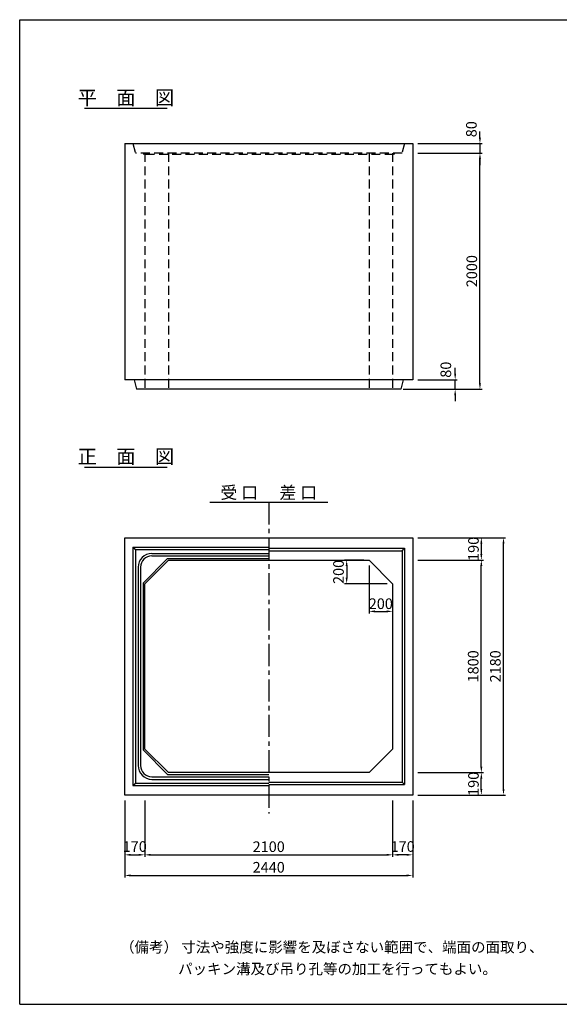
# Model space of a CAD drawing. Extents: x 350 to 12080, y 0 to 8340.
# Drawn here: x 350 to 4923, y 0 to 8340 of the extents above; entities that cross this region are included whole.
import ezdxf
from ezdxf.enums import TextEntityAlignment as Align

# ---------------------------------------------------------------- set-up
doc = ezdxf.new("R2010")
doc.units = 0
doc.header["$LTSCALE"] = 300
doc.header["$MEASUREMENT"] = 0
doc.linetypes.add('CENTER', pattern=[2, 1.25, -0.25, 0.25, -0.25])
doc.linetypes.add('HIDDEN', pattern=[0.375, 0.25, -0.125])
doc.layers.get('DEFPOINTS').update_dxf_attribs({"linetype": 'CONTINUOUS'})
for name, color, linetype in [('1HASEN', 5, 'CENTER'), ('HAIKIN', 2, 'CONTINUOUS'), ('HASEN', 4, 'HIDDEN'), ('SEIHIN', 3, 'CONTINUOUS'), ('SUNPOU', 1, 'CONTINUOUS')]:
    doc.layers.add(name, color=color, linetype=linetype)
doc.styles.get("Standard").update_dxf_attribs({"font": 'TXT.shx', "width": 0.8, "bigfont": 'BIGFONT.shx'})
doc.dimstyles.get("Standard").update_dxf_attribs({"dimtxt": 0.18, "dimasz": 0.18, "dimexe": 0.18, "dimexo": 0.0625, "dimgap": 0.09, "dimtad": 0, "dimtih": 1, "dimtoh": 1, "dimdec": 4, "dimzin": 0, "dimdsep": 46, "dimtxsty": 'STANDARD', "dimcen": 0.09, "dimadec": 0, "dimazin": 0, "dimtfac": 1, "dimtdec": 4, "dimtofl": 0, "dimtmove": 0, "dimatfit": 3, "dimfxl": 1, "dimtolj": 1, "dimtzin": 0, "dimarcsym": 0})

# ---------------------------------------------------------------- blocks, each defined once
blk = doc.blocks.new('*D68')
at = {"layer": 'DEFPOINTS', "color": 0}
for p in [(3680, 7290), (3680, 7210), (4250, 7210)]:
    blk.add_point(p, dxfattribs=at)
at = {"layer": 'SUNPOU'}
for p, q in [((4250, 7341), (4250, 7392)), ((3725, 7290), (4268, 7290)), ((4250, 7290), (4250, 7210)), ((3725, 7210), (4268, 7210)), ((4250, 7159), (4250, 7108))]:
    blk.add_line(p, q, dxfattribs=at)
for points in [[(4241.5, 7341), (4258.5, 7341), (4250, 7290)], [(4241.5, 7159), (4258.5, 7159), (4250, 7210)]]:
    blk.add_solid(points, dxfattribs=at)
at = {"layer": 'SUNPOU', "color": 0, "insert": (4177.3, 7412.3), "char_height": 90, "attachment_point": 5, "rotation": 90}
blk.add_mtext('\\A1;80', dxfattribs=at)
blk = doc.blocks.new('*D71')
at = {"layer": 'DEFPOINTS', "color": 0}
for p in [(3680, 7210), (4250, 7210), (3553.3, 5210)]:
    blk.add_point(p, dxfattribs=at)
at = {"layer": 'SUNPOU'}
for p, q in [((3725, 7210), (4268, 7210)), ((4250, 5261), (4250, 7159)), ((3598.3, 5210), (4268, 5210))]:
    blk.add_line(p, q, dxfattribs=at)
for points in [[(4241.5, 7159), (4258.5, 7159), (4250, 7210)], [(4241.5, 5261), (4258.5, 5261), (4250, 5210)]]:
    blk.add_solid(points, dxfattribs=at)
at = {"layer": 'SUNPOU', "color": 0, "insert": (4181, 6210), "char_height": 90, "attachment_point": 5, "rotation": 90}
blk.add_mtext('\\A1;2000', dxfattribs=at)
blk = doc.blocks.new('*D72')
at = {"layer": 'DEFPOINTS', "color": 0}
for p in [(3680, 5290), (4040, 5290), (3580, 5210)]:
    blk.add_point(p, dxfattribs=at)
at = {"layer": 'SUNPOU'}
for p, q in [((4040, 5341), (4040, 5392)), ((3725, 5290), (4058, 5290)), ((4040, 5210), (4040, 5290)), ((3625, 5210), (4058, 5210)), ((4040, 5159), (4040, 5108))]:
    blk.add_line(p, q, dxfattribs=at)
for points in [[(4031.5, 5341), (4048.5, 5341), (4040, 5290)], [(4031.5, 5159), (4048.5, 5159), (4040, 5210)]]:
    blk.add_solid(points, dxfattribs=at)
at = {"layer": 'SUNPOU', "color": 0, "insert": (3960.9, 5375.5), "char_height": 90, "attachment_point": 5, "rotation": 90}
blk.add_mtext('\\A1;80', dxfattribs=at)
blk = doc.blocks.new('*D74')
at = {"layer": 'DEFPOINTS', "color": 0}
for p in [(3310, 3762.4), (3510, 3562.4), (3510, 3328)]:
    blk.add_point(p, dxfattribs=at)
at = {"layer": 'SUNPOU'}
for p, q in [((3310, 3717.4), (3310, 3310)), ((3510, 3517.4), (3510, 3310)), ((3361, 3328), (3459, 3328))]:
    blk.add_line(p, q, dxfattribs=at)
for points in [[(3361, 3336.5), (3361, 3319.5), (3310, 3328)], [(3459, 3336.5), (3459, 3319.5), (3510, 3328)]]:
    blk.add_solid(points, dxfattribs=at)
at = {"layer": 'SUNPOU', "color": 0, "insert": (3410, 3393.4), "char_height": 90, "attachment_point": 5}
blk.add_mtext('\\A1;200', dxfattribs=at)
blk = doc.blocks.new('*D73')
at = {"layer": 'DEFPOINTS', "color": 0}
for p in [(3310, 3762.4), (3120.7, 3562.4), (3510, 3562.4)]:
    blk.add_point(p, dxfattribs=at)
at = {"layer": 'SUNPOU'}
for p, q in [((3265, 3762.4), (3102.7, 3762.4)), ((3120.7, 3711.4), (3120.7, 3613.4)), ((3465, 3562.4), (3102.7, 3562.4))]:
    blk.add_line(p, q, dxfattribs=at)
for points in [[(3112.2, 3711.4), (3129.2, 3711.4), (3120.7, 3762.4)], [(3112.2, 3613.4), (3129.2, 3613.4), (3120.7, 3562.4)]]:
    blk.add_solid(points, dxfattribs=at)
at = {"layer": 'SUNPOU', "color": 0, "insert": (3051.5, 3662.4), "char_height": 90, "attachment_point": 5, "rotation": 90}
blk.add_mtext('\\A1;200', dxfattribs=at)
blk = doc.blocks.new('*D75')
at = {"layer": 'DEFPOINTS', "color": 0}
for p in [(3680, 1962.4), (4261.7, 1962.4), (3680, 1772.4)]:
    blk.add_point(p, dxfattribs=at)
at = {"layer": 'SUNPOU', "lineweight": -2}
for p, q in [((3725, 1962.4), (4279.7, 1962.4)), ((4261.7, 1823.4), (4261.7, 1911.4)), ((3725, 1772.4), (4279.7, 1772.4))]:
    blk.add_line(p, q, dxfattribs=at)
at = {"layer": 'SUNPOU'}
for points in [[(4253.2, 1911.4), (4270.2, 1911.4), (4261.7, 1962.4)], [(4253.2, 1823.4), (4270.2, 1823.4), (4261.7, 1772.4)]]:
    blk.add_solid(points, dxfattribs=at)
at = {"layer": 'SUNPOU', "color": 0, "insert": (4195.1, 1867.2), "char_height": 90, "attachment_point": 5, "rotation": 90}
blk.add_mtext('\\A1;190', dxfattribs=at)
blk = doc.blocks.new('*D76')
at = {"layer": 'DEFPOINTS', "color": 0}
for p in [(3680, 3952.4), (3680, 3762.4), (4261.7, 3762.4)]:
    blk.add_point(p, dxfattribs=at)
at = {"layer": 'SUNPOU'}
for p, q in [((3725, 3952.4), (4279.7, 3952.4)), ((4261.7, 3901.4), (4261.7, 3813.4)), ((3725, 3762.4), (4279.7, 3762.4))]:
    blk.add_line(p, q, dxfattribs=at)
for points in [[(4253.2, 3901.4), (4270.2, 3901.4), (4261.7, 3952.4)], [(4253.2, 3813.4), (4270.2, 3813.4), (4261.7, 3762.4)]]:
    blk.add_solid(points, dxfattribs=at)
at = {"layer": 'SUNPOU', "color": 0, "insert": (4195.1, 3857.6), "char_height": 90, "attachment_point": 5, "rotation": 90}
blk.add_mtext('\\A1;190', dxfattribs=at)
blk = doc.blocks.new('*D77')
at = {"layer": 'DEFPOINTS', "color": 0}
for p in [(3680, 3762.4), (4261.7, 3762.4), (3680, 1962.4)]:
    blk.add_point(p, dxfattribs=at)
at = {"layer": 'SUNPOU', "lineweight": -2}
for p, q in [((3725, 3762.4), (4279.7, 3762.4)), ((4261.7, 2013.4), (4261.7, 3711.4)), ((3725, 1962.4), (4279.7, 1962.4))]:
    blk.add_line(p, q, dxfattribs=at)
at = {"layer": 'SUNPOU'}
for points in [[(4253.2, 3711.4), (4270.2, 3711.4), (4261.7, 3762.4)], [(4253.2, 2013.4), (4270.2, 2013.4), (4261.7, 1962.4)]]:
    blk.add_solid(points, dxfattribs=at)
at = {"layer": 'SUNPOU', "color": 0, "insert": (4192.7, 2862.4), "char_height": 90, "attachment_point": 5, "rotation": 90}
blk.add_mtext('\\A1;1800', dxfattribs=at)
blk = doc.blocks.new('*D78')
at = {"layer": 'DEFPOINTS', "color": 0}
for p in [(3680, 3952.4), (4449.6, 3952.4), (3680, 1772.4)]:
    blk.add_point(p, dxfattribs=at)
at = {"layer": 'SUNPOU', "lineweight": -2}
for p, q in [((3725, 3952.4), (4467.6, 3952.4)), ((4449.6, 1823.4), (4449.6, 3901.4)), ((3725, 1772.4), (4467.6, 1772.4))]:
    blk.add_line(p, q, dxfattribs=at)
at = {"layer": 'SUNPOU'}
for points in [[(4441.1, 3901.4), (4458.1, 3901.4), (4449.6, 3952.4)], [(4441.1, 1823.4), (4458.1, 1823.4), (4449.6, 1772.4)]]:
    blk.add_solid(points, dxfattribs=at)
at = {"layer": 'SUNPOU', "color": 0, "insert": (4380.6, 2862.4), "char_height": 90, "attachment_point": 5, "rotation": 90}
blk.add_mtext('\\A1;2180', dxfattribs=at)
blk = doc.blocks.new('*D79')
at = {"layer": 'DEFPOINTS', "color": 0}
for p in [(1240, 1772.4), (1410, 1772.4), (1410, 1266.1)]:
    blk.add_point(p, dxfattribs=at)
at = {"layer": 'SUNPOU', "lineweight": -2}
for p, q in [((1240, 1727.4), (1240, 1248.1)), ((1410, 1727.4), (1410, 1248.1)), ((1291, 1266.1), (1359, 1266.1))]:
    blk.add_line(p, q, dxfattribs=at)
at = {"layer": 'SUNPOU'}
for points in [[(1291, 1274.6), (1291, 1257.6), (1240, 1266.1)], [(1359, 1274.6), (1359, 1257.6), (1410, 1266.1)]]:
    blk.add_solid(points, dxfattribs=at)
at = {"layer": 'SUNPOU', "color": 0, "insert": (1324.8, 1336.5), "char_height": 90, "attachment_point": 5}
blk.add_mtext('\\A1;170', dxfattribs=at)
blk = doc.blocks.new('*D80')
at = {"layer": 'DEFPOINTS', "color": 0}
for p in [(3510, 1772.4), (3680, 1772.4), (3510, 1266.1)]:
    blk.add_point(p, dxfattribs=at)
at = {"layer": 'SUNPOU', "lineweight": -2}
for p, q in [((3510, 1727.4), (3510, 1248.1)), ((3680, 1727.4), (3680, 1248.1)), ((3629, 1266.1), (3561, 1266.1))]:
    blk.add_line(p, q, dxfattribs=at)
at = {"layer": 'SUNPOU'}
for points in [[(3561, 1274.6), (3561, 1257.6), (3510, 1266.1)], [(3629, 1274.6), (3629, 1257.6), (3680, 1266.1)]]:
    blk.add_solid(points, dxfattribs=at)
at = {"layer": 'SUNPOU', "color": 0, "insert": (3595.2, 1336.5), "char_height": 90, "attachment_point": 5}
blk.add_mtext('\\A1;170', dxfattribs=at)
blk = doc.blocks.new('*D81')
at = {"layer": 'DEFPOINTS', "color": 0}
for p in [(1410, 1772.4), (3510, 1772.4), (3510, 1266.1)]:
    blk.add_point(p, dxfattribs=at)
at = {"layer": 'SUNPOU', "lineweight": -2}
for p, q in [((1410, 1727.4), (1410, 1248.1)), ((3510, 1727.4), (3510, 1248.1)), ((1461, 1266.1), (3459, 1266.1))]:
    blk.add_line(p, q, dxfattribs=at)
at = {"layer": 'SUNPOU'}
for points in [[(1461, 1274.6), (1461, 1257.6), (1410, 1266.1)], [(3459, 1274.6), (3459, 1257.6), (3510, 1266.1)]]:
    blk.add_solid(points, dxfattribs=at)
at = {"layer": 'SUNPOU', "color": 0, "insert": (2460, 1335.1), "char_height": 90, "attachment_point": 5}
blk.add_mtext('\\A1;2100', dxfattribs=at)
blk = doc.blocks.new('*D82')
at = {"layer": 'DEFPOINTS', "color": 0}
for p in [(1240, 1772.4), (3680, 1772.4), (3680, 1091.5)]:
    blk.add_point(p, dxfattribs=at)
at = {"layer": 'SUNPOU', "lineweight": -2}
for p, q in [((1240, 1727.4), (1240, 1073.5)), ((3680, 1727.4), (3680, 1073.5)), ((1291, 1091.5), (3629, 1091.5))]:
    blk.add_line(p, q, dxfattribs=at)
at = {"layer": 'SUNPOU'}
for points in [[(1291, 1100), (1291, 1083), (1240, 1091.5)], [(3629, 1100), (3629, 1083), (3680, 1091.5)]]:
    blk.add_solid(points, dxfattribs=at)
at = {"layer": 'SUNPOU', "color": 0, "insert": (2460, 1160.5), "char_height": 90, "attachment_point": 5}
blk.add_mtext('\\A1;2440', dxfattribs=at)

msp = doc.modelspace()

# ---------------------------------------------------------------- linework, layer by layer
at = {"layer": '1HASEN', "ltscale": 0.5}
msp.add_line((2460, 4252.4), (2460, 1616.3), dxfattribs=at)
at = {"layer": 'HAIKIN'}
for p, q in [((350, 8340), (12080, 8340)), ((350, 0), (350, 8340)), ((350, 0), (12080, 0))]:
    msp.add_line(p, q, dxfattribs=at)
at = {"layer": 'HASEN'}
for p, q in [((1310, 7290), (1330, 7210)), ((3610, 7290), (3590, 7210)), ((3590, 7210), (1330, 7210)), ((1395, 7210), (1401.9, 7198)), ((3518.1, 7198), (1401.9, 7198)), ((1410, 7210), (1410, 5210)), ((1610, 7210), (1610, 5210)), ((3310, 7210), (3310, 5210)), ((3510, 7210), (3510, 5210)), ((3525, 7210), (3518.1, 7198))]:
    msp.add_line(p, q, dxfattribs=at)
at = {"layer": 'SEIHIN'}
for p, q in [((1240, 7290), (1240, 5290)), ((1240, 7290), (3680, 7290)), ((3680, 7290), (3680, 5290)), ((3680, 5290), (1240, 5290)), ((1320, 5290), (1340, 5210)), ((3600, 5290), (3580, 5210)), ((3580, 5210), (1340, 5210)), ((1240, 3952.4), (3680, 3952.4)), ((1240, 1772.4), (1240, 3952.4)), ((3680, 3952.4), (3680, 1772.4)), ((1410, 3562.4), (1610, 3762.4)), ((1610, 3762.4), (3310, 3762.4)), ((3510, 3562.4), (3310, 3762.4)), ((1410, 2162.4), (1410, 3562.4)), ((3510, 3562.4), (3510, 2162.4)), ((1410, 2162.4), (1610, 1962.4)), ((3510, 2162.4), (3310, 1962.4)), ((3310, 1962.4), (1610, 1962.4)), ((3680, 1772.4), (1240, 1772.4))]:
    msp.add_line(p, q, dxfattribs=at)
at = {"layer": 'SUNPOU'}
for p, q in [((900, 7590), (1600, 7590)), ((900, 4550), (1600, 4550)), ((1960, 4252.4), (2960, 4252.4)), ((1310, 3872.4), (2460, 3872.4)), ((1310, 3872.4), (1310, 1852.4)), ((1310, 3872.4), (1330, 3852.4)), ((1330, 3852.4), (2460, 3852.4)), ((1330, 3852.4), (1330, 1872.4)), ((2460, 3862.4), (3610, 3862.4)), ((2460, 3842.4), (3590, 3842.4)), ((3590, 3842.4), (3610, 3862.4)), ((3590, 3842.4), (3590, 1882.4)), ((3610, 3862.4), (3610, 1862.4)), ((1395, 3568.6), (1603.8, 3777.4)), ((1470, 3819.4), (2460, 3819.4)), ((1470, 3797.4), (2460, 3797.4)), ((1603.8, 3777.4), (2460, 3777.4)), ((1353, 3702.4), (1353, 2022.4)), ((1375, 3702.4), (1375, 2022.4)), ((1395, 3568.6), (1395, 2156.2)), ((1395, 2156.2), (1603.8, 1947.4)), ((1470, 1927.4), (2460, 1927.4)), ((1603.8, 1947.4), (2460, 1947.4)), ((1310, 1852.4), (1330, 1872.4)), ((1310, 1852.4), (2460, 1852.4)), ((1330, 1872.4), (2460, 1872.4)), ((1470, 1905.4), (2460, 1905.4)), ((2460, 1882.4), (3590, 1882.4)), ((2460, 1862.4), (3610, 1862.4)), ((3590, 1882.4), (3610, 1862.4))]:
    msp.add_line(p, q, dxfattribs=at)
for centre, radius, start, end in [((1470, 3702.4), 117, 90, 180), ((1470, 3702.4), 95, 90, 180), ((1470, 2022.4), 117, 180, 270), ((1470, 2022.4), 95, 180, 270)]:
    msp.add_arc(centre, radius, start, end, dxfattribs=at)

# ---------------------------------------------------------------- texts
for s, height, p in [('平\u3000面\u3000図', 120, (1250, 7620)), ('正\u3000面\u3000図', 120, (1250, 4580)), ('受 口', 105, (2210, 4282.4)), ('差 口', 105, (2710, 4282.4))]:
    msp.add_text(s, height=height, dxfattribs=at).set_placement(p, align=Align.CENTER)
for s, p in [('（備考） 寸法や強度に影響を及ぼさない範囲で、端面の面取り、', (1200.6, 439.4)), ('パッキン溝及び吊り孔等の加工を行ってもよい。', (1692.4, 254.9))]:
    msp.add_text(s, height=90, dxfattribs=at).set_placement(p)

# ---------------------------------------------------------------- dimensions: what is measured, and where the dimension line sits
for base, p1, p2, angle, override, picture, middle in [((4250, 7210), (3680, 7290), (3680, 7210), 90, {"dimscale": 30, "dimtxt": 3, "dimasz": 1.7, "dimexe": 0.6, "dimexo": 1.5, "dimgap": 0.8, "dimtad": 1, "dimtih": 0, "dimtoh": 0, "dimdec": 0, "dimzin": 8, "dimcen": 0, "dimclrd": 256, "dimclre": 256, "dimaunit": 1, "dimtdec": 0, "dimtofl": 1, "dimtmove": 2, "dimtvp": 1, "dimtzin": 8}, '*D68', (4177.3, 7412.3)), ((4040, 5290), (3580, 5210), (3680, 5290), 90, {"dimscale": 30, "dimtxt": 3, "dimasz": 1.7, "dimexe": 0.6, "dimexo": 1.5, "dimgap": 0.8, "dimtad": 1, "dimtih": 0, "dimtoh": 0, "dimdec": 0, "dimzin": 8, "dimcen": 0, "dimclrd": 256, "dimclre": 256, "dimaunit": 1, "dimtdec": 0, "dimtofl": 1, "dimtmove": 2, "dimtvp": 1, "dimtzin": 8}, '*D72', (3960.9, 5375.5)), ((4261.7, 3762.4), (3680, 3952.4), (3680, 3762.4), 270, {"dimscale": 30, "dimtxt": 3, "dimasz": 1.7, "dimexe": 0.6, "dimexo": 1.5, "dimgap": 0.8, "dimtad": 1, "dimtih": 0, "dimtoh": 0, "dimdec": 0, "dimzin": 8, "dimcen": 0, "dimclrd": 256, "dimclre": 256, "dimaunit": 1, "dimtdec": 0, "dimtofl": 1, "dimtmove": 2, "dimtvp": 1, "dimtzin": 8}, '*D76', (4195.1, 3857.6)), ((3120.7, 3562.4), (3310, 3762.4), (3510, 3562.4), 90, {"dimscale": 30, "dimtxt": 3, "dimasz": 1.7, "dimexe": 0.6, "dimexo": 1.5, "dimgap": 0.8, "dimtad": 1, "dimtih": 0, "dimtoh": 0, "dimdec": 0, "dimzin": 8, "dimcen": 0, "dimclrd": 256, "dimclre": 256, "dimaunit": 1, "dimtofl": 1, "dimtmove": 2, "dimtvp": 1, "dimtzin": 8}, '*D73', (3051.5, 3662.4)), ((4261.7, 1962.4), (3680, 1772.4), (3680, 1962.4), 90, {"dimscale": 30, "dimtxt": 3, "dimasz": 1.7, "dimexe": 0.6, "dimexo": 1.5, "dimgap": 0.8, "dimtad": 1, "dimtih": 0, "dimtoh": 0, "dimdec": 0, "dimzin": 8, "dimcen": 0, "dimclrd": 256, "dimclre": 256, "dimaunit": 1, "dimtdec": 0, "dimtofl": 1, "dimtmove": 2, "dimtvp": 1, "dimtzin": 8}, '*D75', (4195.1, 1867.2)), ((3510, 1266.1), (3680, 1772.4), (3510, 1772.4), 180, {"dimscale": 30, "dimtxt": 3, "dimasz": 1.7, "dimexe": 0.6, "dimexo": 1.5, "dimgap": 0.8, "dimtad": 1, "dimtih": 0, "dimtoh": 0, "dimdec": 0, "dimzin": 8, "dimcen": 0, "dimclrd": 256, "dimclre": 256, "dimaunit": 1, "dimtdec": 0, "dimtofl": 1, "dimtmove": 2, "dimtvp": 1, "dimtzin": 8}, '*D80', (3595.2, 1336.5))]:
    dim = msp.add_linear_dim(base=base, p1=p1, p2=p2, angle=angle, dimstyle='STANDARD', override=override, dxfattribs=at)
    dim.commit()
    dim.dimension.update_dxf_attribs({"geometry": picture, "text_midpoint": middle, "dimtype": 160})
for base, p1, p2, picture, middle in [((4250, 7210), (3553.3, 5210), (3680, 7210), '*D71', (4181, 6210)), ((4449.6, 3952.4), (3680, 1772.4), (3680, 3952.4), '*D78', (4380.6, 2862.4)), ((4261.7, 3762.4), (3680, 1962.4), (3680, 3762.4), '*D77', (4192.7, 2862.4))]:
    dim = msp.add_linear_dim(base=base, p1=p1, p2=p2, angle=90, dimstyle='STANDARD', override={"dimscale": 30, "dimtxt": 3, "dimasz": 1.7, "dimexe": 0.6, "dimexo": 1.5, "dimgap": 0.8, "dimtad": 1, "dimtih": 0, "dimtoh": 0, "dimdec": 0, "dimzin": 8, "dimcen": 0, "dimclrd": 256, "dimclre": 256, "dimaunit": 1, "dimtdec": 0, "dimtofl": 1, "dimtmove": 2, "dimtvp": 1, "dimtzin": 8}, dxfattribs=at)
    dim.commit()
    dim.dimension.update_dxf_attribs({"geometry": picture, "text_midpoint": middle})
for base, p1, p2, override, picture, middle in [((3510, 3328), (3310, 3762.4), (3510, 3562.4), {"dimscale": 30, "dimtxt": 3, "dimasz": 1.7, "dimexe": 0.6, "dimexo": 1.5, "dimgap": 0.8, "dimtad": 1, "dimtih": 0, "dimtoh": 0, "dimdec": 0, "dimzin": 8, "dimcen": 0, "dimclrd": 256, "dimclre": 256, "dimaunit": 1, "dimtofl": 1, "dimtmove": 2, "dimtvp": 1, "dimtzin": 8}, '*D74', (3410, 3393.4)), ((1410, 1266.1), (1240, 1772.4), (1410, 1772.4), {"dimscale": 30, "dimtxt": 3, "dimasz": 1.7, "dimexe": 0.6, "dimexo": 1.5, "dimgap": 0.8, "dimtad": 1, "dimtih": 0, "dimtoh": 0, "dimdec": 0, "dimzin": 8, "dimcen": 0, "dimclrd": 256, "dimclre": 256, "dimaunit": 1, "dimtdec": 0, "dimtofl": 1, "dimtmove": 2, "dimtvp": 1, "dimtzin": 8}, '*D79', (1324.8, 1336.5))]:
    dim = msp.add_linear_dim(base=base, p1=p1, p2=p2, dimstyle='STANDARD', override=override, dxfattribs=at)
    dim.commit()
    dim.dimension.update_dxf_attribs({"geometry": picture, "text_midpoint": middle, "dimtype": 160})
for base, p1, p2, picture, middle in [((3680, 1091.5), (1240, 1772.4), (3680, 1772.4), '*D82', (2460, 1160.5)), ((3510, 1266.1), (1410, 1772.4), (3510, 1772.4), '*D81', (2460, 1335.1))]:
    dim = msp.add_linear_dim(base=base, p1=p1, p2=p2, dimstyle='STANDARD', override={"dimscale": 30, "dimtxt": 3, "dimasz": 1.7, "dimexe": 0.6, "dimexo": 1.5, "dimgap": 0.8, "dimtad": 1, "dimtih": 0, "dimtoh": 0, "dimdec": 0, "dimzin": 8, "dimcen": 0, "dimclrd": 256, "dimclre": 256, "dimaunit": 1, "dimtdec": 0, "dimtofl": 1, "dimtmove": 2, "dimtvp": 1, "dimtzin": 8}, dxfattribs=at)
    dim.commit()
    dim.dimension.update_dxf_attribs({"geometry": picture, "text_midpoint": middle})

doc.saveas('drawing.dxf')
